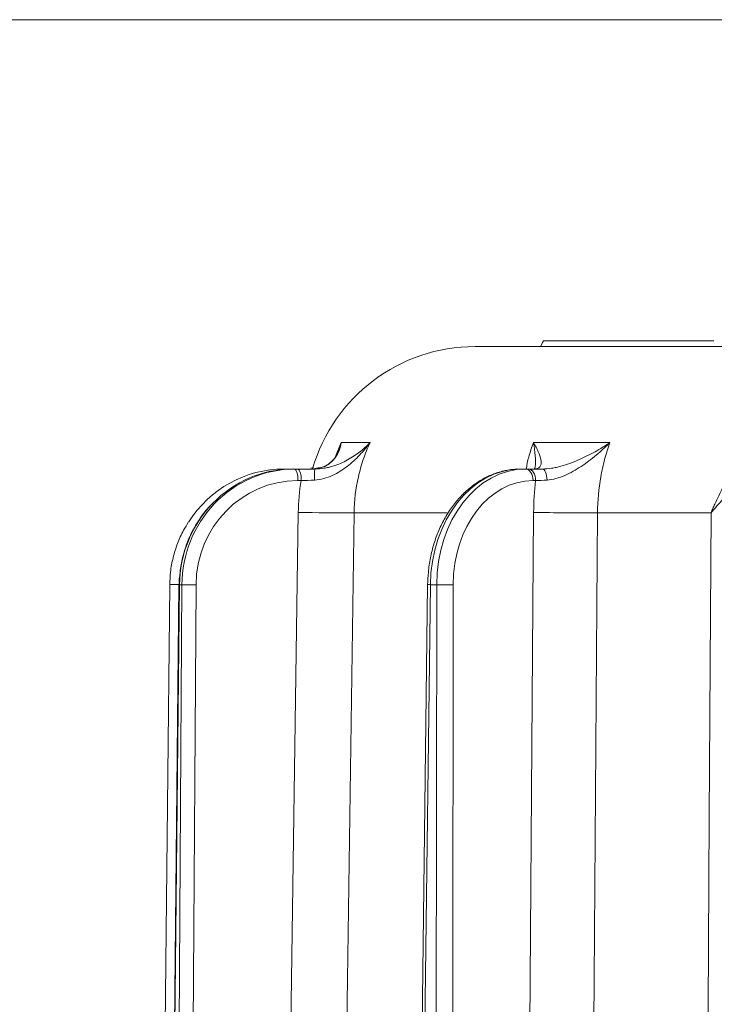
# Model space of a CAD drawing. Extents: x -3993 to -1403, y -2614 to 790.
# Drawn here: x -2132 to -2013, y 487 to 656 of the extents above; entities that cross this region are included whole.
import ezdxf

# ---------------------------------------------------------------- set-up
doc = ezdxf.new("R2010")
doc.units = 0
doc.header["$LTSCALE"] = 5
doc.linetypes.add('HIDDEN', pattern=[1.905, 1.27, -0.635])
doc.layers.add('Bemaßungen(Brunner)', color=7, linetype='Continuous', lineweight=25)
doc.styles.add('Brunner 2014', font='arial.ttf', dxfattribs={"height": 35})
doc.dimstyles.new('Brunner 2014', dxfattribs={"dimscale": 5, "dimtxt": 35, "dimasz": 5, "dimexe": 3.175, "dimexo": 0, "dimgap": 0.762, "dimtad": 1, "dimdec": 0, "dimrnd": 1e-08, "dimtxsty": 'Brunner 2014', "dimcen": 0.09, "dimdle": 10, "dimclrd": 7, "dimclre": 7, "dimclrt": 7, "dimadec": 1, "dimazin": 2, "dimtfac": 0.666667, "dimtdec": 0, "dimtmove": 0, "dimatfit": 3, "dimldrblk": 'Filled-1', "dimfxl": 1, "dimtolj": 1, "dimlwd": 5, "dimlwe": 5, "dimarcsym": 0})

# ---------------------------------------------------------------- blocks, each defined once
blk = doc.blocks.new('*D121')
at = {"layer": 'Bemaßungen(Brunner)', "color": 7, "linetype": 'Continuous', "lineweight": 5, "transparency": 16777216}
for p, q in [((-1985.29, 656.13), (-2468.59, 656.13)), ((-2452.72, 631.13), (-2452.72, -1108.37)), ((-2133.9, -1133.37), (-2468.59, -1133.37))]:
    blk.add_line(p, q, dxfattribs=at)
at = {"layer": 'Bemaßungen(Brunner)', "color": 7, "linetype": 'HIDDEN', "lineweight": 5, "transparency": 16777216}
for points in [[(-2456.88, 631.13), (-2448.55, 631.13), (-2452.72, 656.13)], [(-2456.88, -1108.37), (-2448.55, -1108.37), (-2452.72, -1133.37)]]:
    blk.add_solid(points, dxfattribs=at)
at = {"layer": 'Defpoints', "color": 0, "linetype": 'HIDDEN', "lineweight": 5, "transparency": 16777216}
for p in [(-1985.29, 656.13), (-2452.72, -1133.37), (-2133.9, -1133.37)]:
    blk.add_point(p, dxfattribs=at)
at = {"layer": 'Bemaßungen(Brunner)', "color": 10, "linetype": 'HIDDEN', "lineweight": 5, "transparency": 16777216, "insert": (-2474.4, -264.21), "char_height": 35, "attachment_point": 5, "rotation": 90, "style": 'Brunner 2014'}
blk.add_mtext('\\A1;1789', dxfattribs=at)
blk = doc.blocks.new('Filled-1')
at = {"color": 0}
for p, q in [((0, 0), (-1, 0.1667)), ((-1, 0.1667), (-1, -0.1667)), ((-1, 0), (0, 0)), ((-1, -0.1667), (0, 0))]:
    blk.add_line(p, q, dxfattribs=at)
at = {"color": 0, "flags": 128}
blk.add_lwpolyline([(-1, -0.1667), (0, 0), (-1, 0.1667), (-1, -0.1667)], dxfattribs=at)
at = {"color": 0}
blk.add_solid([(-1, -0.1667), (0, 0), (-1, 0.1667), (-1, -0.1667)], dxfattribs=at)

msp = doc.modelspace()

# ---------------------------------------------------------------- linework, layer by layer
at = {"color": 7, "linetype": 'Continuous', "lineweight": 18}
for p, q in [((-2042.1, 601.11), (-2042.57, 600.11)), ((-2042.08, 601.11), (-2042.1, 601.11)), ((-2042.01, 601.11), (-2042.04, 601.11)), ((-2041.65, 601.11), (-2042.01, 601.11)), ((-2041.49, 601.11), (-2041.65, 601.11)), ((-2041, 601.11), (-2041.49, 601.11)), ((-2040.56, 601.11), (-2040.69, 601.11)), ((-2040.09, 601.11), (-2040.18, 601.11)), ((-2039.48, 601.11), (-2040.09, 601.11)), ((-2023.53, 601.11), (-2031.65, 601.11)), ((-2021.1, 601.11), (-2023.53, 601.11)), ((-2017.7, 601.11), (-2018.37, 601.11)), ((-2017.2, 601.11), (-2017.56, 601.11)), ((-2015.62, 601.11), (-2015.74, 601.11)), ((-2015.47, 601.11), (-2015.58, 601.11)), ((-2014.4, 601.11), (-2015.47, 601.11)), ((-2013.82, 601.11), (-2014.22, 601.11)), ((-2013.26, 601.11), (-2013.41, 601.11)), ((-2012.93, 601.11), (-2013.26, 601.11)), ((-2012.87, 601.11), (-2012.93, 601.11)), ((-2012.86, 601.11), (-2012.87, 601.11)), ((-2053.82, 600.11), (-1963.62, 600.11)), ((-2077.74, 581.28), (-2076.76, 583.65)), ((-2076.76, 583.65), (-2071.83, 583.65)), ((-2043.8, 583.65), (-2030.68, 583.65)), ((-2086.55, 579.11), (-2085.98, 579.11)), ((-2085.98, 579.11), (-2086.04, 579.09)), ((-2085.98, 579.11), (-2085.24, 579.11)), ((-2085.07, 579.11), (-2084.73, 579.11)), ((-2084.73, 579.11), (-2084.15, 579.11)), ((-2081.51, 579.39), (-2082.01, 579.26)), ((-2080.72, 579.31), (-2081.84, 579.11)), ((-2046.06, 579.11), (-2045.16, 579.11)), ((-2045.33, 579.11), (-2045.61, 579.11)), ((-2045.16, 579.11), (-2044.71, 579.11)), ((-2083.67, 577.13), (-2084.24, 577.13)), ((-2043.42, 577.13), (-2043.87, 577.13)), ((-2087.26, 354.04), (-2084.14, 571.69)), ((-2058.54, 571.62), (-2074.57, 571.62)), ((-2045.38, 354.04), (-2043.77, 571.69)), ((-2013.34, 571.62), (-2032.8, 571.62)), ((-2106.19, 559.29), (-2108.32, 353.65)), ((-2104.57, 559.29), (-2106.75, 353.65)), ((-2104.51, 559.29), (-2106.69, 353.64)), ((-2104.61, 559.29), (-2106.35, 390.86)), ((-2105.4, 353.64), (-2104.1, 559.29)), ((-2104.1, 559.29), (-2104.51, 559.29)), ((-2101.67, 559.29), (-2102.98, 353.64)), ((-2061.95, 559.29), (-2064.48, 353.65)), ((-2061.48, 559.29), (-2064.01, 353.64)), ((-2060.38, 559.29), (-2061.48, 559.29)), ((-2060.6, 353.64), (-2060.38, 559.29)), ((-2057.56, 559.29), (-2057.78, 353.64))]:
    msp.add_line(p, q, dxfattribs=at)
at = {"color": 7, "linetype": 'Continuous', "lineweight": 18, "flags": 128}
for points in [[(-2042.1, 601.11), (-2042.24, 600.81), (-2042.38, 600.51), (-2042.57, 600.11)], [(-2086.55, 579.11), (-2086.63, 579.07), (-2086.66, 579.04)], [(-2045.16, 579.11), (-2044.91, 579.07), (-2044.67, 578.96), (-2044.45, 578.78), (-2044.25, 578.53), (-2044.09, 578.23), (-2043.97, 577.89), (-2043.9, 577.52), (-2043.87, 577.13)], [(-2044.71, 579.11), (-2044.46, 579.07), (-2044.22, 578.96), (-2043.99, 578.78), (-2043.8, 578.53), (-2043.64, 578.23), (-2043.52, 577.89), (-2043.45, 577.52), (-2043.42, 577.13)], [(-2042.27, 579.11), (-2042.12, 579.08), (-2041.97, 578.97), (-2041.84, 578.8), (-2041.72, 578.57), (-2041.61, 578.28), (-2041.54, 577.96), (-2041.49, 577.6), (-2041.46, 577.23)], [(-2074.57, 571.62), (-2074.8, 555.62), (-2075.72, 491.63), (-2077.74, 352.01)], [(-2032.8, 571.62), (-2032.92, 555.62), (-2033.41, 491.63), (-2034.47, 352.01)], [(-2014.48, 369.42), (-2014.31, 399.42), (-2013.63, 519.39), (-2013.34, 571.62)], [(-2104.51, 559.29), (-2104.57, 559.29), (-2104.57, 559.29)]]:
    msp.add_lwpolyline(points, dxfattribs=at)
at = {"color": 7, "linetype": 'Continuous', "lineweight": 18}
for centre, radius, start, end in [((-2053.82, 571.11), 29, 90, 163.9331), ((-2086.65, 577.59), 2.45, 349.1123, 38.3169), ((-2086.08, 577.59), 2.45, 349.1118, 38.3174), ((-2068.17, 577.68), 13.21, 173.7788, 181.9629), ((-2076.89, 909.72), 338.11, 268.7709, 270.3938), ((-2035.87, 951), 379.4, 268.8069, 270.4641), ((-2105.53, 496.99), 62.31, 89.1541, 90.6109), ((-2102.88, 465.98), 93.31, 89.2557, 90.7443), ((-2060.95, 609.16), 49.87, 268.8571, 269.3946), ((-2058.97, 426.39), 132.9, 89.3926, 90.6074)]:
    msp.add_arc(centre, radius, start, end, dxfattribs=at)
for centre, major_axis, ratio, start_param, end_param in [((-2086.59, 559.11), (0.75, 19.99), 0.978087, 0.036882, 1.027269), ((-2085.11, 559.11), (0.65, 19.99), 0.970236, 0.031458, 0.818777), ((-2084.69, 559.11), (-0.65, 19.99), 0.970236, 6.251727, 7.04541), ((-2046.16, 559.11), (0.24, 20), 0.765997, 0.009359, 1.571428), ((-2045.06, 559.11), (-0.24, 20), 0.765997, 6.273827, 7.835896), ((-2084.21, 559.13), (-0.65, 17.99), 0.970222, 6.248243, 7.810313), ((-2043.77, 559.13), (-0.24, 18), 0.765986, 6.272787, 7.834857), ((-2085.11, 559.11), (0.65, 19.99), 0.970236, 0.818777, 1.593528), ((-2084.69, 559.11), (-0.65, 19.99), 0.970236, 0.762224, 1.530612), ((-2087, 559.13), (0.75, 17.98), 0.978073, 1.527811, 1.603031)]:
    msp.add_ellipse(centre, major_axis=major_axis, ratio=ratio, start_param=start_param, end_param=end_param, dxfattribs=at)
for points, knots in [([(-2042.04, 601.11), (-2042.04, 601.11), (-2042.04, 601.11), (-2042.04, 601.11), (-2042.05, 601.11), (-2042.06, 601.11), (-2042.06, 601.11), (-2042.07, 601.11), (-2042.07, 601.11)], [-0.0168046, -0.0168046, -0.0168046, -0.0168046, 0, 0, 0, 0.5, 0.5, 0.9780168, 0.9780168, 0.9780168, 0.9780168]), ([(-2040.87, 601.11), (-2040.88, 601.11), (-2040.89, 601.11), (-2040.91, 601.11), (-2040.91, 601.11), (-2040.92, 601.11), (-2040.93, 601.11), (-2040.96, 601.11), (-2040.98, 601.11), (-2040.99, 601.11), (-2041, 601.11), (-2041, 601.11)], [0.002764, 0.002764, 0.002764, 0.002764, 0.25, 0.25, 0.375, 0.375, 0.5, 0.5, 0.75, 0.75, 0.789972, 0.789972, 0.789972, 0.789972]), ([(-2040.58, 601.11), (-2040.59, 601.11), (-2040.59, 601.11), (-2040.59, 601.11), (-2040.62, 601.11), (-2040.65, 601.11), (-2040.69, 601.11), (-2040.7, 601.11), (-2040.73, 601.11), (-2040.74, 601.11), (-2040.77, 601.11), (-2040.78, 601.11), (-2040.8, 601.11), (-2040.81, 601.11), (-2040.85, 601.11), (-2040.86, 601.11), (-2040.87, 601.11)], [-0.01662, -0.01662, -0.01662, -0.01662, 0, 0, 0, 0.125, 0.125, 0.1875, 0.1875, 0.25, 0.25, 0.375, 0.375, 0.5, 0.5, 0.995652, 0.995652, 0.995652, 0.995652]), ([(-2040.21, 601.11), (-2040.22, 601.11), (-2040.24, 601.11), (-2040.26, 601.11), (-2040.28, 601.11), (-2040.3, 601.11), (-2040.35, 601.11), (-2040.37, 601.11), (-2040.4, 601.11), (-2040.42, 601.11), (-2040.47, 601.11), (-2040.5, 601.11), (-2040.55, 601.11), (-2040.56, 601.11), (-2040.57, 601.11), (-2040.58, 601.11), (-2040.58, 601.11), (-2040.58, 601.11)], [-0.233063, -0.233063, -0.233063, -0.233063, 0, 0, 0, 0.25, 0.25, 0.375, 0.375, 0.5, 0.5, 0.75, 0.75, 1, 1, 1, 1.072319, 1.072319, 1.072319, 1.072319]), ([(-2038.25, 601.11), (-2038.41, 601.11), (-2038.58, 601.11), (-2038.91, 601.11), (-2039.07, 601.11), (-2039.4, 601.11), (-2039.57, 601.11), (-2039.81, 601.11), (-2039.89, 601.11), (-2040.05, 601.11), (-2040.13, 601.11), (-2040.21, 601.11)], [0, 0, 0, 0, 0.25, 0.25, 0.5, 0.5, 0.75, 0.75, 0.875, 0.875, 1, 1, 1, 1]), ([(-2034.09, 601.11), (-2034.1, 601.11), (-2034.1, 601.11), (-2034.1, 601.11), (-2034.51, 601.11), (-2034.93, 601.11), (-2035.76, 601.11), (-2036.18, 601.11), (-2036.81, 601.11), (-2037.02, 601.11), (-2037.44, 601.11), (-2037.65, 601.11), (-2037.96, 601.11), (-2038.06, 601.11), (-2038.28, 601.11), (-2038.38, 601.11), (-2038.7, 601.11), (-2038.92, 601.11), (-2039.13, 601.11), (-2039.25, 601.11), (-2039.36, 601.11), (-2039.48, 601.11)], [-0.000477, -0.000477, -0.000477, -0.000477, 0, 0, 0, 0.25, 0.25, 0.5, 0.5, 0.625, 0.625, 0.75, 0.75, 0.8125, 0.8125, 0.875, 0.875, 1, 1, 1, 1.07031, 1.07031, 1.07031, 1.07031]), ([(-2031.65, 601.11), (-2032.2, 601.11), (-2032.75, 601.11), (-2033.85, 601.11), (-2034.4, 601.11), (-2036.05, 601.11), (-2037.15, 601.11), (-2038.25, 601.11)], [0, 0, 0, 0, 0.25, 0.25, 0.5, 0.5, 1, 1, 1, 1]), ([(-2032.22, 601.11), (-2032.42, 601.11), (-2033.05, 601.11), (-2033.67, 601.11), (-2034.09, 601.11)], [0, 0, 0, 0, 0.323886, 1, 1, 1, 1]), ([(-2020.29, 601.11), (-2020.3, 601.11), (-2020.31, 601.11), (-2020.32, 601.11), (-2020.58, 601.11), (-2020.85, 601.11), (-2021.39, 601.11), (-2021.66, 601.11), (-2022.2, 601.11), (-2022.47, 601.11), (-2023, 601.11), (-2023.26, 601.11), (-2023.52, 601.11), (-2023.52, 601.11), (-2023.52, 601.11), (-2023.53, 601.11)], [-0.009595, -0.009595, -0.009595, -0.009595, 0, 0, 0, 0.25, 0.25, 0.5, 0.5, 0.75, 0.75, 1, 1, 1, 1.000899, 1.000899, 1.000899, 1.000899]), ([(-2019.25, 601.11), (-2019.26, 601.11), (-2019.27, 601.11), (-2019.28, 601.11), (-2019.43, 601.11), (-2019.58, 601.11), (-2019.89, 601.11), (-2020.05, 601.11), (-2020.35, 601.11), (-2020.5, 601.11), (-2020.8, 601.11), (-2020.95, 601.11), (-2021.1, 601.11), (-2021.1, 601.11), (-2021.1, 601.11), (-2021.1, 601.11)], [-0.01393, -0.01393, -0.01393, -0.01393, 0, 0, 0, 0.25, 0.25, 0.5, 0.5, 0.75, 0.75, 1, 1, 1, 1.00104, 1.00104, 1.00104, 1.00104]), ([(-2019.14, 601.11), (-2019.19, 601.11), (-2019.24, 601.11), (-2019.29, 601.11), (-2019.42, 601.11), (-2019.57, 601.11), (-2019.8, 601.11), (-2019.84, 601.11), (-2019.93, 601.11), (-2019.98, 601.11), (-2020.1, 601.11), (-2020.19, 601.11), (-2020.26, 601.11), (-2020.27, 601.11), (-2020.28, 601.11), (-2020.29, 601.11)], [-0.179549, -0.179549, -0.179549, -0.179549, 0, 0, 0, 0.5, 0.5, 0.625, 0.625, 0.75, 0.75, 1, 1, 1, 1.032697, 1.032697, 1.032697, 1.032697]), ([(-2018.87, 601.11), (-2018.87, 601.11), (-2018.93, 601.11), (-2019.06, 601.11), (-2019.18, 601.11), (-2019.25, 601.11)], [0, 0, 0, 0, 0.039169, 0.426827, 1, 1, 1, 1]), ([(-2018.5, 601.11), (-2018.5, 601.11), (-2018.5, 601.11), (-2018.5, 601.11), (-2018.53, 601.11), (-2018.56, 601.11), (-2018.62, 601.11), (-2018.64, 601.11), (-2018.68, 601.11), (-2018.7, 601.11), (-2018.75, 601.11), (-2018.77, 601.11), (-2018.82, 601.11), (-2018.85, 601.11), (-2018.89, 601.11), (-2018.91, 601.11), (-2018.94, 601.11), (-2018.96, 601.11), (-2019.01, 601.11), (-2019.04, 601.11), (-2019.08, 601.11), (-2019.1, 601.11), (-2019.12, 601.11), (-2019.14, 601.11)], [-0.000717, -0.000717, -0.000717, -0.000717, 0, 0, 0, 0.25, 0.25, 0.375, 0.375, 0.5, 0.5, 0.625, 0.625, 0.75, 0.75, 0.8125, 0.8125, 0.875, 0.875, 1, 1, 1, 1.079041, 1.079041, 1.079041, 1.079041]), ([(-2018.37, 601.11), (-2018.38, 601.11), (-2018.4, 601.11), (-2018.44, 601.11), (-2018.47, 601.11), (-2018.5, 601.11), (-2018.5, 601.11), (-2018.5, 601.11), (-2018.5, 601.11)], [0.326043, 0.326043, 0.326043, 0.326043, 0.5, 0.5, 1, 1, 1, 1.0013282, 1.0013282, 1.0013282, 1.0013282]), ([(-2017.56, 601.11), (-2017.58, 601.11), (-2017.61, 601.11), (-2017.66, 601.11), (-2017.68, 601.11)], [0, 0, 0, 0, 0.612905, 1, 1, 1, 1]), ([(-2017.07, 601.11), (-2017.07, 601.11), (-2017.07, 601.11), (-2017.07, 601.11), (-2017.1, 601.11), (-2017.12, 601.11), (-2017.16, 601.11), (-2017.18, 601.11), (-2017.2, 601.11), (-2017.2, 601.11), (-2017.2, 601.11), (-2017.2, 601.11)], [-0.012075, -0.012075, -0.012075, -0.012075, 0, 0, 0, 0.5, 0.5, 1, 1, 1, 1.005853, 1.005853, 1.005853, 1.005853]), ([(-2015.74, 601.11), (-2015.85, 601.11), (-2015.97, 601.11), (-2016.2, 601.11), (-2016.31, 601.11), (-2016.48, 601.11), (-2016.54, 601.11), (-2016.65, 601.11), (-2016.7, 601.11), (-2016.79, 601.11), (-2016.81, 601.11), (-2016.87, 601.11), (-2016.89, 601.11), (-2016.97, 601.11), (-2017.02, 601.11), (-2017.07, 601.11), (-2017.07, 601.11), (-2017.07, 601.11), (-2017.07, 601.11)], [0.0063798, 0.0063798, 0.0063798, 0.0063798, 0.25, 0.25, 0.5, 0.5, 0.625, 0.625, 0.75, 0.75, 0.8125, 0.8125, 0.875, 0.875, 1, 1, 1, 1.0017626, 1.0017626, 1.0017626, 1.0017626]), ([(-2015.61, 601.11), (-2015.62, 601.11), (-2015.62, 601.11), (-2015.62, 601.11), (-2015.62, 601.11), (-2015.62, 601.11), (-2015.62, 601.11)], [0.95248463, 0.95248463, 0.95248463, 0.95248463, 1, 1, 1, 1.0465056, 1.0465056, 1.0465056, 1.0465056]), ([(-2014.36, 601.11), (-2014.36, 601.11), (-2014.37, 601.11), (-2014.38, 601.11), (-2014.38, 601.11), (-2014.39, 601.11), (-2014.4, 601.11)], [0, 0, 0, 0, 0.0002110167, 0.0002110167, 0.0002110167, 0.0005063443, 0.0005063443, 0.0005063443, 0.0005063443]), ([(-2014.22, 601.11), (-2014.22, 601.11), (-2014.22, 601.11), (-2014.22, 601.11), (-2014.23, 601.11), (-2014.23, 601.11), (-2014.25, 601.11), (-2014.26, 601.11), (-2014.27, 601.11), (-2014.27, 601.11), (-2014.28, 601.11), (-2014.29, 601.11), (-2014.31, 601.11), (-2014.32, 601.11), (-2014.34, 601.11), (-2014.35, 601.11), (-2014.36, 601.11)], [-0.01123, -0.01123, -0.01123, -0.01123, 0, 0, 0, 0.125, 0.125, 0.25, 0.25, 0.375, 0.375, 0.5, 0.5, 0.75, 0.75, 1, 1, 1, 1]), ([(-2013.41, 601.11), (-2013.45, 601.11), (-2013.49, 601.11), (-2013.56, 601.11), (-2013.6, 601.11), (-2013.71, 601.11), (-2013.76, 601.11), (-2013.82, 601.11)], [0.0196633, 0.0196633, 0.0196633, 0.0196633, 0.25, 0.25, 0.5, 0.5, 1, 1, 1, 1]), ([(-2036.68, 600.11), (-2036.84, 600.11), (-2037.01, 600.11), (-2037.25, 600.11), (-2037.34, 600.11), (-2037.5, 600.11), (-2037.58, 600.11), (-2037.74, 600.11), (-2037.82, 600.11), (-2037.98, 600.11), (-2038.05, 600.11), (-2038.29, 600.11), (-2038.44, 600.11), (-2038.72, 600.11), (-2038.86, 600.11), (-2039.12, 600.11), (-2039.25, 600.11), (-2039.49, 600.11), (-2039.6, 600.11), (-2039.81, 600.11), (-2039.91, 600.11), (-2040.09, 600.11), (-2040.17, 600.11), (-2040.31, 600.11), (-2040.37, 600.11), (-2040.49, 600.11), (-2040.54, 600.11), (-2040.63, 600.11), (-2040.66, 600.11), (-2040.71, 600.11), (-2040.72, 600.11), (-2040.75, 600.11), (-2040.76, 600.11), (-2040.79, 600.11), (-2040.8, 600.11), (-2040.83, 600.11), (-2040.83, 600.11), (-2040.83, 600.11)], [0, 0, 0, 0, 0.0625, 0.0625, 0.09375, 0.09375, 0.125, 0.125, 0.15625, 0.15625, 0.1875, 0.1875, 0.25, 0.25, 0.3125, 0.3125, 0.375, 0.375, 0.4375, 0.4375, 0.5, 0.5, 0.5625, 0.5625, 0.625, 0.625, 0.6875, 0.6875, 0.75, 0.75, 0.78125, 0.78125, 0.8125, 0.8125, 0.875, 0.875, 1, 1, 1, 1]), ([(-2037.34, 600.11), (-2037.39, 600.11), (-2037.45, 600.11), (-2037.54, 600.11), (-2037.59, 600.11), (-2037.67, 600.11), (-2037.71, 600.11), (-2037.78, 600.11), (-2037.81, 600.11), (-2037.88, 600.11), (-2037.91, 600.11), (-2037.97, 600.11), (-2037.99, 600.11), (-2038.07, 600.11), (-2038.12, 600.11), (-2038.16, 600.11)], [0, 0, 0, 0, 0.125, 0.125, 0.25, 0.25, 0.375, 0.375, 0.5, 0.5, 0.625, 0.625, 0.75, 0.75, 1, 1, 1, 1]), ([(-2031.87, 600.11), (-2032.04, 600.11), (-2032.2, 600.11), (-2032.46, 600.11), (-2032.54, 600.11), (-2032.71, 600.11), (-2032.8, 600.11), (-2033.05, 600.11), (-2033.22, 600.11), (-2033.57, 600.11), (-2033.74, 600.11), (-2034.08, 600.11), (-2034.25, 600.11), (-2034.59, 600.11), (-2034.75, 600.11), (-2034.96, 600.11), (-2035, 600.11), (-2035.08, 600.11), (-2035.13, 600.11), (-2035.25, 600.11), (-2035.33, 600.11), (-2035.45, 600.11), (-2035.49, 600.11), (-2035.57, 600.11), (-2035.61, 600.11), (-2035.72, 600.11), (-2035.8, 600.11), (-2035.87, 600.11)], [0, 0, 0, 0, 0.125, 0.125, 0.1875, 0.1875, 0.25, 0.25, 0.375, 0.375, 0.5, 0.5, 0.625, 0.625, 0.75, 0.75, 0.78125, 0.78125, 0.8125, 0.8125, 0.875, 0.875, 0.90625, 0.90625, 0.9375, 0.9375, 1, 1, 1, 1]), ([(-2019.28, 600.11), (-2019.29, 600.11), (-2019.31, 600.11), (-2019.4, 600.11), (-2019.47, 600.11), (-2019.62, 600.11), (-2019.68, 600.11), (-2019.81, 600.11), (-2019.89, 600.11), (-2020.06, 600.11), (-2020.16, 600.11), (-2020.37, 600.11), (-2020.48, 600.11), (-2020.67, 600.11), (-2020.73, 600.11), (-2020.87, 600.11), (-2020.94, 600.11), (-2021.08, 600.11), (-2021.16, 600.11), (-2021.32, 600.11), (-2021.4, 600.11), (-2021.56, 600.11), (-2021.64, 600.11), (-2021.81, 600.11), (-2021.9, 600.11), (-2022.17, 600.11), (-2022.35, 600.11), (-2022.92, 600.11), (-2023.31, 600.11), (-2023.89, 600.11), (-2024.09, 600.11), (-2024.49, 600.11), (-2024.68, 600.11), (-2024.88, 600.11)], [0, 0, 0, 0, 0.125, 0.125, 0.25, 0.25, 0.3125, 0.3125, 0.375, 0.375, 0.4375, 0.4375, 0.5, 0.5, 0.53125, 0.53125, 0.5625, 0.5625, 0.59375, 0.59375, 0.625, 0.625, 0.65625, 0.65625, 0.6875, 0.6875, 0.75, 0.75, 0.875, 0.875, 0.9375, 0.9375, 1, 1, 1, 1]), ([(-2081.37, 577.23), (-2080.82, 577.25), (-2080.3, 577.34), (-2079.27, 577.61), (-2078.77, 577.79), (-2077.83, 578.22), (-2077.38, 578.46), (-2076.54, 578.99), (-2076.13, 579.27), (-2074.97, 580.17), (-2074.27, 580.82), (-2073.3, 581.85), (-2072.98, 582.2), (-2072.54, 582.74), (-2072.39, 582.92), (-2072.1, 583.28), (-2071.96, 583.47), (-2071.83, 583.65)], [0, 0, 0, 0, 0.125, 0.125, 0.25, 0.25, 0.375, 0.375, 0.5, 0.5, 0.75, 0.75, 0.875, 0.875, 0.9375, 0.9375, 1, 1, 1, 1]), ([(-2081.3, 579.11), (-2080.75, 579.11), (-2080.22, 579.16), (-2079.46, 579.29), (-2079.2, 579.34), (-2078.71, 579.46), (-2078.46, 579.52), (-2077.76, 579.74), (-2077.31, 579.91), (-2076.46, 580.27), (-2076.06, 580.47), (-2074.9, 581.11), (-2074.2, 581.57), (-2073.24, 582.32), (-2072.94, 582.58), (-2072.51, 582.97), (-2072.37, 583.1), (-2072.16, 583.31), (-2072.09, 583.38), (-2071.96, 583.51), (-2071.89, 583.58), (-2071.83, 583.65)], [0, 0, 0, 0, 0.125, 0.125, 0.1875, 0.1875, 0.25, 0.25, 0.375, 0.375, 0.5, 0.5, 0.75, 0.75, 0.875, 0.875, 0.9375, 0.9375, 0.96875, 0.96875, 1, 1, 1, 1]), ([(-2076.76, 583.65), (-2076.77, 583.65), (-2076.86, 583.07), (-2077.17, 582.01), (-2077.91, 580.8), (-2078.85, 579.98), (-2079.65, 579.45), (-2080.42, 579.35), (-2080.72, 579.31)], [0, 0, 0, 0, 0.001709, 0.294545, 0.575041, 0.734328, 0.896994, 1, 1, 1, 1]), ([(-2077.3, 582.23), (-2077.11, 582.69), (-2076.91, 583.16), (-2076.77, 583.65), (-2076.76, 583.65)], [0, 0, 0, 0, 0.991595, 1, 1, 1, 1]), ([(-2071.83, 583.65), (-2072.26, 582.71), (-2072.65, 581.74), (-2073.32, 579.77), (-2073.6, 578.78), (-2074.29, 575.76), (-2074.54, 573.71), (-2074.57, 571.62)], [0, 0, 0, 0, 0.25, 0.25, 0.5, 0.5, 1, 1, 1, 1]), ([(-2045.06, 579.11), (-2044.93, 579.81), (-2044.62, 581.37), (-2044.09, 582.84), (-2043.8, 583.65)], [0, 0, 0, 0, 0.442713, 1, 1, 1, 1]), ([(-2043.69, 579.11), (-2043.41, 579.11), (-2043.19, 579.16), (-2042.93, 579.29), (-2042.86, 579.34), (-2042.73, 579.46), (-2042.68, 579.52), (-2042.55, 579.74), (-2042.5, 579.91), (-2042.47, 580.27), (-2042.48, 580.47), (-2042.58, 581.11), (-2042.74, 581.57), (-2043.08, 582.32), (-2043.2, 582.58), (-2043.41, 582.97), (-2043.49, 583.1), (-2043.6, 583.31), (-2043.64, 583.38), (-2043.72, 583.51), (-2043.76, 583.58), (-2043.8, 583.65)], [0, 0, 0, 0, 0.125, 0.125, 0.1875, 0.1875, 0.25, 0.25, 0.375, 0.375, 0.5, 0.5, 0.75, 0.75, 0.875, 0.875, 0.9375, 0.9375, 0.96875, 0.96875, 1, 1, 1, 1]), ([(-2043.61, 579.15), (-2043.58, 579.27), (-2043.41, 579.93), (-2043.46, 581.43), (-2043.65, 582.87), (-2043.8, 583.65), (-2043.8, 583.65)], [0, 0, 0, 0, 0.09373, 0.534404, 0.997516, 1, 1, 1, 1]), ([(-2042.27, 579.11), (-2041.75, 579.11), (-2041.23, 579.16), (-2040.43, 579.29), (-2040.17, 579.34), (-2039.63, 579.46), (-2039.36, 579.52), (-2038.57, 579.74), (-2038.06, 579.91), (-2037.04, 580.27), (-2036.54, 580.47), (-2035.07, 581.11), (-2034.14, 581.57), (-2032.79, 582.32), (-2032.36, 582.58), (-2031.71, 582.97), (-2031.5, 583.1), (-2031.19, 583.31), (-2031.09, 583.38), (-2030.88, 583.51), (-2030.78, 583.58), (-2030.68, 583.65)], [0, 0, 0, 0, 0.125, 0.125, 0.1875, 0.1875, 0.25, 0.25, 0.375, 0.375, 0.5, 0.5, 0.75, 0.75, 0.875, 0.875, 0.9375, 0.9375, 0.96875, 0.96875, 1, 1, 1, 1]), ([(-2041.46, 577.23), (-2040.96, 577.25), (-2040.46, 577.34), (-2039.44, 577.61), (-2038.93, 577.79), (-2037.94, 578.22), (-2037.46, 578.46), (-2036.51, 578.99), (-2036.05, 579.27), (-2034.7, 580.17), (-2033.84, 580.82), (-2032.61, 581.85), (-2032.21, 582.2), (-2031.63, 582.74), (-2031.43, 582.92), (-2031.05, 583.28), (-2030.86, 583.47), (-2030.68, 583.65)], [0, 0, 0, 0, 0.125, 0.125, 0.25, 0.25, 0.375, 0.375, 0.5, 0.5, 0.75, 0.75, 0.875, 0.875, 0.9375, 0.9375, 1, 1, 1, 1]), ([(-2030.68, 583.65), (-2031.02, 582.71), (-2031.32, 581.74), (-2031.85, 579.77), (-2032.07, 578.78), (-2032.6, 575.76), (-2032.78, 573.71), (-2032.8, 571.62)], [0, 0, 0, 0, 0.25, 0.25, 0.5, 0.5, 1, 1, 1, 1]), ([(-2007.2, 583.05), (-2008.4, 581.2), (-2009.51, 579.33), (-2011.06, 576.47), (-2011.55, 575.51), (-2012.25, 574.05), (-2012.48, 573.57), (-2012.81, 572.84), (-2012.92, 572.59), (-2013.13, 572.1), (-2013.24, 571.86), (-2013.34, 571.62)], [0, 0, 0, 0, 0.5, 0.5, 0.75, 0.75, 0.875, 0.875, 0.9375, 0.9375, 1, 1, 1, 1]), ([(-2077.29, 582.23), (-2077.41, 581.92), (-2077.68, 581.26), (-2078.32, 580.47), (-2079.1, 579.84), (-2079.87, 579.43), (-2080.48, 579.29), (-2080.73, 579.23)], [0, 0, 0, 0, 0.216191, 0.476709, 0.696781, 0.877163, 1, 1, 1, 1]), ([(-2003.93, 580.68), (-2004.81, 579.96), (-2005.67, 579.23), (-2007.34, 577.76), (-2008.16, 577.01), (-2009.75, 575.49), (-2010.52, 574.72), (-2011.62, 573.56), (-2011.98, 573.17), (-2012.5, 572.59), (-2012.67, 572.39), (-2013.01, 572.01), (-2013.17, 571.81), (-2013.34, 571.62)], [0, 0, 0, 0, 0.25, 0.25, 0.5, 0.5, 0.75, 0.75, 0.875, 0.875, 0.9375, 0.9375, 1, 1, 1, 1]), ([(-2046.06, 579.11), (-2046.44, 579.1), (-2047.48, 579.07), (-2049.18, 578.77), (-2051.1, 578.13), (-2052.95, 577.18), (-2054.68, 575.96), (-2056.29, 574.46), (-2057.73, 572.72), (-2059, 570.77), (-2060.06, 568.62), (-2060.9, 566.32), (-2061.51, 563.91), (-2061.86, 561.55), (-2061.92, 560), (-2061.95, 559.29)], [0, 0, 0, 0, 0.045219, 0.124133, 0.203127, 0.282437, 0.362232, 0.442566, 0.523388, 0.604587, 0.686043, 0.767653, 0.849345, 0.931079, 1, 1, 1, 1]), ([(-2098.87, 573.18), (-2099.04, 573.02), (-2099.8, 572.29), (-2100.95, 570.77), (-2102.26, 568.64), (-2103.29, 566.35), (-2104.03, 563.95), (-2104.47, 561.58), (-2104.54, 560.01), (-2104.57, 559.29)], [0, 0, 0, 0, 0.045125, 0.207745, 0.370451, 0.533238, 0.696097, 0.859017, 1, 1, 1, 1]), ([(-2102.95, 570.04), (-2103.25, 569.57), (-2104, 568.4), (-2104.9, 566.35), (-2105.65, 563.95), (-2106.1, 561.58), (-2106.16, 560.01), (-2106.19, 559.29)], [0, 0, 0, 0, 0.147257, 0.367741, 0.588298, 0.808918, 1, 1, 1, 1])]:
    msp.add_open_spline(points, degree=3, knots=knots, dxfattribs=at)
for points in [[(-2084.15, 579.11), (-2083.22, 579.11), (-2082.27, 579.11), (-2081.3, 579.11)], [(-2044.71, 579.11), (-2043.97, 579.11), (-2043.16, 579.11), (-2042.27, 579.11)], [(-2081.37, 577.23), (-2082.15, 577.19), (-2082.92, 577.16), (-2083.67, 577.13)], [(-2041.46, 577.23), (-2042.17, 577.19), (-2042.82, 577.16), (-2043.42, 577.13)], [(-2084.14, 571.69), (-2084.12, 573.52), (-2083.96, 575.33), (-2083.67, 577.13)], [(-2043.77, 571.69), (-2043.76, 573.52), (-2043.64, 575.33), (-2043.42, 577.13)]]:
    msp.add_open_spline(points, degree=3, dxfattribs=at)

# ---------------------------------------------------------------- dimensions: what is measured, and where the dimension line sits
at = {"layer": 'Bemaßungen(Brunner)', "color": 1, "linetype": 'HIDDEN', "lineweight": 5}
dim = msp.add_linear_dim(base=(-2452.7174, -1133.366), p1=(-1985.29, 656.1331), p2=(-2133.8955, -1133.366), angle=90, dimstyle='Brunner 2014', override={"dimclrt": 10}, dxfattribs=at)
dim.commit()
dim.dimension.update_dxf_attribs({"geometry": '*D121', "text_midpoint": (-2452.7174, -264.2095), "dimtype": 160})

doc.saveas('drawing.dxf')
